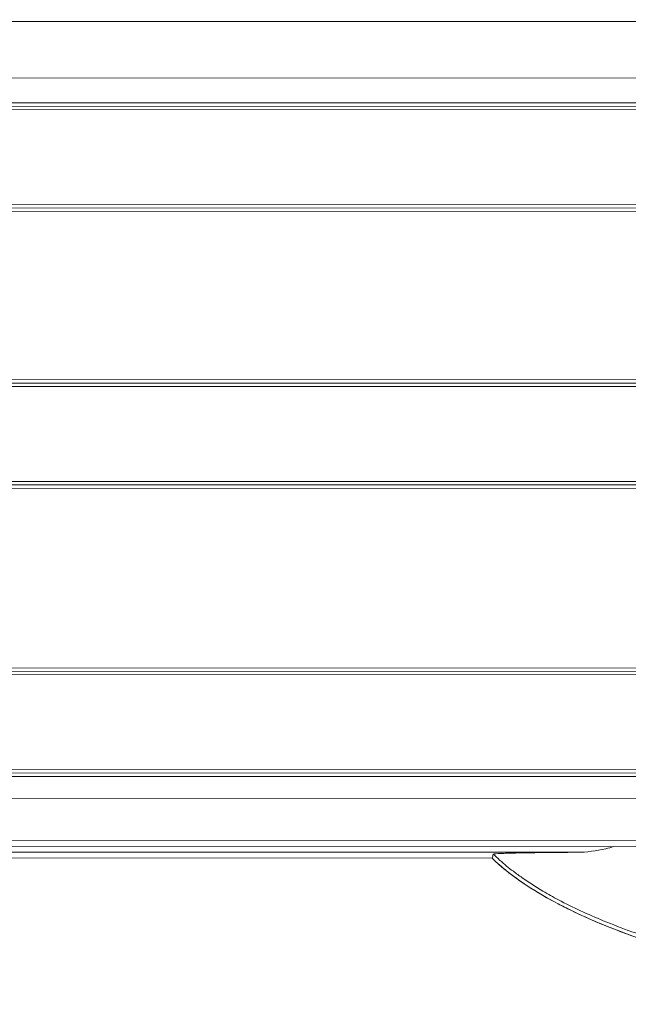
# Model space of a CAD drawing. Units: millimetres. Extents: x -1995 to 9755, y -3063 to 943.
# Drawn here: x -1273 to -1246, y 256 to 300 of the extents above; entities that cross this region are included whole.
import ezdxf

# ---------------------------------------------------------------- set-up
doc = ezdxf.new("R2010")
doc.units = ezdxf.units.MM
doc.header["$LTSCALE"] = 4
doc.layers.add('SIMON-PROtec_01', color=40, linetype='Continuous', lineweight=15)

msp = doc.modelspace()

# ---------------------------------------------------------------- linework, layer by layer
at = {"layer": 'SIMON-PROtec_01'}
for p, q in [((-1462.76707, 299.86815), (-1007.2671, 299.69086)), ((-1007.26811, 297.19097), (-1462.76807, 297.36912)), ((-1462.76848, 296.26912), (-1007.26851, 296.09097)), ((-1007.26857, 295.94084), (-1341.52021, 296.07072)), ((-1007.26863, 295.79097), (-1340.77364, 295.9214)), ((-1007.27039, 291.29098), (-1340.28134, 291.42121)), ((-1339.99858, 291.5711), (-1007.27033, 291.44098)), ((-1339.73192, 291.721), (-1007.27027, 291.59098)), ((-1462.77327, 284.01912), (-1007.29299, 283.84098)), ((-1007.27342, 283.54098), (-1462.77339, 283.71912)), ((-1007.27336, 283.69098), (-1462.77332, 283.86912)), ((-1007.27518, 279.04098), (-1462.77514, 279.21912)), ((-1462.77509, 279.36912), (-1007.27512, 279.19098)), ((-1462.77503, 279.51912), (-1007.27506, 279.34098)), ((-1190.81615, 270.86276), (-1462.77837, 270.96912)), ((-1190.52782, 271.01264), (-1462.77831, 271.11912)), ((-1462.77825, 271.26912), (-1190.26641, 271.16254)), ((-1462.78007, 266.61912), (-1189.02847, 266.51206)), ((-1462.78001, 266.76912), (-1189.77674, 266.66235)), ((-1007.28016, 266.29098), (-1462.78013, 266.46912)), ((-1007.28055, 265.30901), (-1462.78051, 265.48715)), ((-1007.2813, 263.44562), (-1462.78126, 263.62376)), ((-1247.90367, 263.03476), (-1462.78145, 263.1188)), ((-1007.28138, 263.19098), (-1462.78135, 263.36912)), ((-1462.78154, 262.85673), (-1251.66335, 262.77416)), ((-1462.78154, 262.85673), (-1251.66335, 262.77416))]:
    msp.add_line(p, q, dxfattribs=at)
for points, knots in [([(-1247.90367, 263.03476), (-1247.48067, 263.03723), (-1247.06406, 263.09554), (-1246.51696, 263.22288), (-1246.40144, 263.25343), (-1246.29018, 263.28544)], [-0.22302699, -0.22302699, -0.22302699, -0.22302699, -0.109975951, -0.109975951, -0.077615041, -0.077615041, -0.077615041, -0.077615041]), ([(-1251.61318, 262.95709), (-1251.62165, 262.92667), (-1251.63006, 262.89625), (-1251.64679, 262.83528), (-1251.6551, 262.80472), (-1251.66335, 262.77416)], [-0.949181982, -0.949181982, -0.949181982, -0.949181982, -0.47569566, -0.47569566, -0.000000999, -0.000000999, -0.000000999, -0.000000999]), ([(-1232.88899, 256.64797), (-1233.5065, 256.71632), (-1234.11543, 256.79103), (-1234.71573, 256.8721), (-1236.2312, 257.07676), (-1237.69216, 257.32166), (-1239.09727, 257.60694), (-1241.04741, 258.00287), (-1242.82886, 258.46304), (-1244.4476, 258.98944), (-1244.45718, 258.99256), (-1244.46675, 258.99567), (-1244.47631, 258.99879), (-1245.85852, 259.4495), (-1247.09255, 259.93982), (-1248.17791, 260.46838), (-1248.36962, 260.56174), (-1248.55665, 260.65631), (-1248.73893, 260.75209), (-1249.59492, 261.20186), (-1250.33118, 261.66961), (-1250.94955, 262.15511), (-1251.20837, 262.35832), (-1251.44639, 262.56466), (-1251.66335, 262.77416)], [0.000000014, 0.000000014, 0.000000014, 0.000000014, 0.070931441, 0.070931441, 0.070931441, 0.25, 0.25, 0.25, 0.498529914, 0.498529914, 0.498529914, 0.5, 0.5, 0.5, 0.712470372, 0.712470372, 0.712470372, 0.75, 0.75, 0.75, 0.926236909, 0.926236909, 0.926236909, 1, 1, 1, 1]), ([(-1251.66335, 262.77416), (-1250.92037, 262.05672), (-1250.0023, 261.44652), (-1247.94772, 260.30872), (-1246.67876, 259.77179), (-1242.08031, 258.12485), (-1237.72765, 257.17114), (-1232.69168, 256.62637)], [0.00000084, 0.00000084, 0.00000084, 0.00000084, 0.30985036, 0.30985036, 0.70525577, 0.70525577, 1.77705614, 1.77705614, 1.77705614, 1.77705614]), ([(-1251.61349, 262.9574), (-1251.58273, 262.96644), (-1251.4558, 262.97482), (-1251.11368, 262.98937), (-1250.889, 262.99603), (-1250.27095, 263.01006), (-1249.86734, 263.01622), (-1248.99904, 263.02698), (-1248.46844, 263.03146), (-1247.90367, 263.03476)], [-0.511053908, -0.511053908, -0.511053908, -0.511053908, -0.40932534, -0.40932534, -0.312322959, -0.312322959, -0.178067512, -0.178067512, -0.000001, -0.000001, -0.000001, -0.000001]), ([(-1225.04565, 256.3101), (-1225.34476, 256.31705), (-1225.93441, 256.33059), (-1226.80458, 256.36101), (-1227.64539, 256.39763), (-1228.4543, 256.44055), (-1229.23028, 256.48886), (-1229.9737, 256.54181), (-1230.68554, 256.59869), (-1231.36681, 256.65887), (-1232.01848, 256.72173), (-1232.64154, 256.78673), (-1233.23701, 256.8534), (-1233.80591, 256.92136), (-1234.34928, 256.99024), (-1234.8681, 257.05973), (-1235.36332, 257.1295), (-1235.8359, 257.1993), (-1236.28681, 257.26888), (-1236.71715, 257.33808), (-1237.12804, 257.4068), (-1237.5206, 257.47495), (-1237.89586, 257.54244), (-1238.25476, 257.60918), (-1238.59822, 257.67509), (-1238.92705, 257.7401), (-1239.24194, 257.8041), (-1239.54349, 257.86705), (-1239.83216, 257.92887), (-1240.10841, 257.9895), (-1240.37265, 258.04886), (-1240.62528, 258.10691), (-1240.86669, 258.16359), (-1241.09725, 258.21885), (-1241.31731, 258.27265), (-1241.52722, 258.32494), (-1241.72727, 258.37569), (-1241.9178, 258.42486), (-1242.09907, 258.47241), (-1242.27138, 258.51833), (-1242.43498, 258.56259), (-1242.59011, 258.60516), (-1242.73703, 258.64602), (-1242.87594, 258.68515), (-1243.00706, 258.72254), (-1243.13059, 258.75817), (-1243.24672, 258.79203), (-1243.35562, 258.82411), (-1243.45745, 258.85439), (-1243.55236, 258.88288), (-1243.64051, 258.90955), (-1243.72202, 258.9344), (-1243.79702, 258.95743), (-1243.86561, 258.97864), (-1243.9279, 258.99801), (-1243.98399, 259.01555), (-1244.03396, 259.03125), (-1244.07787, 259.04511), (-1244.1158, 259.05712), (-1244.14781, 259.06729), (-1244.17394, 259.07562), (-1244.19423, 259.0821), (-1245.06239, 259.35982), (-1246.60037, 259.91307), (-1248.32539, 260.69912), (-1249.50834, 261.36099), (-1250.17272, 261.78733), (-1250.69782, 262.17001), (-1251.02995, 262.43227), (-1251.32814, 262.68497), (-1251.51981, 262.86796), (-1251.61328, 262.95738)], [0, 0, 0, 0, 0.03222964, 0.0635363, 0.09379322, 0.12289061, 0.15079664, 0.17754639, 0.20317658, 0.22772293, 0.2512202, 0.27370239, 0.29520544, 0.31576671, 0.33542233, 0.35420708, 0.37215449, 0.38929686, 0.4056665, 0.4213035, 0.43624978, 0.45054446, 0.46422395, 0.47732208, 0.48987024, 0.50189749, 0.51342974, 0.52448575, 0.53508144, 0.54523205, 0.55495213, 0.56425559, 0.5731557, 0.58166516, 0.58979604, 0.59755987, 0.60496761, 0.61202972, 0.61875612, 0.62515624, 0.63123902, 0.63701295, 0.64248606, 0.64766593, 0.65255972, 0.6571742, 0.6615157, 0.66559019, 0.66940324, 0.67296005, 0.67626549, 0.67932403, 0.68213984, 0.68471672, 0.68705818, 0.68916737, 0.69104713, 0.69269999, 0.69412817, 0.69533358, 0.69631782, 0.69708221, 0.69762778, 0.79450935, 0.87296929, 0.90147772, 0.940485, 0.95791609, 0.97145508, 0.9860664, 1, 1, 1, 1])]:
    msp.add_open_spline(points, degree=3, knots=knots, dxfattribs=at)

doc.saveas('drawing.dxf')
